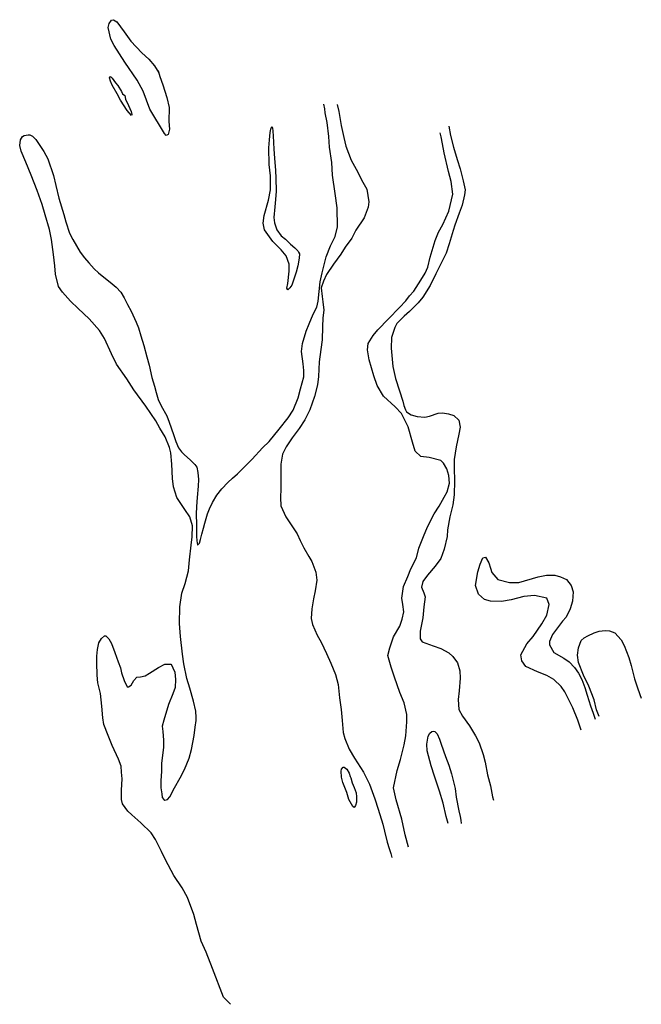
# Model space of a CAD drawing. Extents: x 1793 to 2597, y -7055 to -5782.
import ezdxf

# ---------------------------------------------------------------- set-up
doc = ezdxf.new("R2010")
doc.units = 0

msp = doc.modelspace()

# ---------------------------------------------------------------- linework, layer by layer
at = {"layer": '7850LEVEL', "color": 13}
for points in [[(1972.411, -5848.43, -2560), (1974.406, -5855.722, -2560), (1978.478, -5866.292, -2560), (1983.674, -5882.579, -2560), (1986.602, -5895.662, -2560), (1986.159, -5913.871, -2560), (1986.751, -5923.738, -2560), (1984.975, -5930.777, -2560), (1982.706, -5931.956, -2560), (1980.408, -5929.139, -2560), (1961.463, -5897.81, -2560), (1952.711, -5874.605, -2560), (1945.209, -5860.133, -2560), (1929.191, -5836.897, -2560), (1915.181, -5815.466, -2560), (1911.227, -5807.126, -2560), (1907.463, -5792.26, -2560), (1908.657, -5787.154, -2560), (1911.709, -5782.864, -2560), (1914.652, -5782.121, -2560), (1918.919, -5784.883, -2560), (1928.335, -5797.758, -2560), (1936.847, -5809.872, -2560), (1951.04, -5825.026, -2560), (1960.125, -5832.961, -2560), (1967.416, -5841.801, -2560), (1973.128, -5850.905, -2560)], [(1928.915, -5879.942, -2560), (1930.124, -5884.746, -2560), (1933.778, -5893.178, -2560), (1937.209, -5901.036, -2560), (1938.163, -5904.621, -2560), (1937.702, -5905.861, -2560), (1932.052, -5899.512, -2560), (1923.534, -5886.185, -2560), (1919.181, -5877.883, -2560), (1912.859, -5866.714, -2560), (1910.439, -5861.488, -2560), (1909.338, -5857.094, -2560), (1910.47, -5855.684, -2560), (1912.696, -5857.883, -2560), (1917.101, -5863.591, -2560), (1920.169, -5867.324, -2560), (1924.605, -5875.14, -2560), (1926.25, -5877.81, -2560)], [(2154.923, -6084.831, -2560), (2154.724, -6090.571, -2560), (2152.718, -6100.208, -2560), (2150.642, -6108.799, -2560), (2145.053, -6125.414, -2560), (2142.653, -6128.817, -2560), (2139.955, -6131.456, -2560), (2138.885, -6129.17, -2560), (2139.986, -6123.156, -2560), (2141.834, -6107.362, -2560), (2141.666, -6098.352, -2560), (2137.983, -6087.385, -2560), (2131.219, -6079.633, -2560), (2120.536, -6068.751, -2560), (2109.75, -6053.681, -2560), (2107.904, -6045.31, -2560), (2109.224, -6035.307, -2560), (2114.919, -6015.573, -2560), (2117.541, -6002.336, -2560), (2117.477, -5984.182, -2560), (2115.873, -5969.188, -2560), (2115.406, -5947.972, -2560), (2116.048, -5937.353, -2560), (2117.331, -5927.985, -2560), (2118.147, -5923.634, -2560), (2119.121, -5920.022, -2560), (2120.215, -5922.17, -2560), (2120.445, -5926.451, -2560), (2120.841, -5932.257, -2560), (2121.661, -5949.328, -2560), (2122.69, -5961.016, -2560), (2124.08, -5977.258, -2560), (2124.655, -5987.015, -2560), (2124.789, -6003.719, -2560), (2123.974, -6014.521, -2560), (2123.042, -6024.128, -2560), (2121.671, -6037.758, -2560), (2122.668, -6044.844, -2560), (2125.585, -6054.04, -2560), (2131.241, -6061.602, -2560), (2136.893, -6066.062, -2560), (2143.449, -6072.317, -2560), (2149.14, -6077.176, -2560), (2152.826, -6080.837, -2560), (2153.8, -6082.643, -2560)], [(2223.369, -6768.73, -2560), (2225.867, -6774.753, -2560), (2228.28, -6781.689, -2560), (2228.909, -6786.965, -2560), (2228.595, -6794.004, -2560), (2227.519, -6798.418, -2560), (2225.972, -6800.791, -2560), (2224.037, -6799.604, -2560), (2218.931, -6790.496, -2560), (2216.164, -6781.255, -2560), (2211.104, -6768.341, -2560), (2209.453, -6761.536, -2560), (2208.759, -6753.932, -2560), (2209.395, -6751.047, -2560), (2211.398, -6748.717, -2560), (2212.825, -6748.498, -2560), (2216.174, -6751.424, -2560), (2219.473, -6756.515, -2560), (2220.679, -6760.713, -2560), (2221.283, -6762.599, -2560)]]:
    msp.add_polyline3d(points, close=True, dxfattribs=at)
for points in [[(2065.851, -7055.313, -2560), (2056.87, -7046.148, -2560), (2042.368, -7009.056, -2560), (2034.196, -6987.876, -2560), (2027.905, -6973.825, -2560), (2021.74, -6951.954, -2560), (2018.47, -6938.991, -2560), (2010.012, -6917.405, -2560), (2003.218, -6904.623, -2560), (1992.342, -6888.825, -2560), (1981.903, -6868.397, -2560), (1976.556, -6857.573, -2560), (1968.826, -6842.349, -2560), (1963.066, -6833.522, -2560), (1949.821, -6820.74, -2560), (1938.049, -6810.384, -2560), (1933.068, -6805.753, -2560), (1925.977, -6796.164, -2560), (1924.691, -6790.561, -2560), (1924.958, -6778.382, -2560), (1925.738, -6763.831, -2560), (1924.968, -6755.002, -2560), (1924.25, -6747.537, -2560), (1920.784, -6738.425, -2560), (1912.92, -6720.861, -2560), (1907.78, -6707.578, -2560), (1901.859, -6693.448, -2560), (1900.476, -6684.871, -2560), (1899.457, -6669.584, -2560), (1897.477, -6653.455, -2560), (1894.269, -6639.718, -2560), (1893.314, -6629.682, -2560), (1892.702, -6613.681, -2560), (1892.943, -6604.989, -2560), (1893.823, -6596.515, -2560), (1895.668, -6588.027, -2560), (1898.794, -6582.467, -2560), (1902.679, -6578.926, -2560), (1904.401, -6578.865, -2560), (1908.474, -6582.556, -2560), (1912.015, -6588.936, -2560), (1916.274, -6600.287, -2560), (1920.662, -6612.336, -2560), (1923.331, -6620.064, -2560), (1924.867, -6626.707, -2560), (1928.098, -6636.777, -2560), (1932.019, -6644.897, -2560), (1933.666, -6644.645, -2560), (1937.424, -6642.472, -2560), (1940.921, -6636.406, -2560), (1944.532, -6632.39, -2560), (1949.576, -6631.864, -2560), (1955.589, -6630.469, -2560), (1961.165, -6627.254, -2560), (1972.645, -6619.738, -2560), (1980.992, -6615.535, -2560), (1988.444, -6615.314, -2560), (1990.065, -6617.089, -2560), (1991.281, -6620.184, -2560), (1993.654, -6625.687, -2560), (1994.835, -6635.441, -2560), (1994.091, -6645.828, -2560), (1991.307, -6653.763, -2560), (1985.581, -6667.432, -2560), (1979.364, -6687.718, -2560), (1977.499, -6695.49, -2560), (1978.167, -6702.625, -2560), (1979.319, -6713.8, -2560), (1979.163, -6723.041, -2560), (1976.382, -6743.451, -2560), (1976.629, -6754.293, -2560), (1975.895, -6766.072, -2560), (1975.849, -6775.296, -2560), (1976.825, -6783.126, -2560), (1977.33, -6787.882, -2560), (1979.398, -6790.374, -2560), (1980.734, -6791.316, -2560), (1984.267, -6790.459, -2560), (1987.159, -6786.891, -2560), (1993.262, -6775.39, -2560), (2000.522, -6762.34, -2560), (2006.251, -6751.772, -2560), (2012.398, -6736.892, -2560), (2015.231, -6725.758, -2560), (2018.765, -6707.615, -2560), (2020.134, -6696.907, -2560), (2021.39, -6688.532, -2560), (2021.576, -6684.322, -2560), (2020.79, -6676.418, -2560), (2017.85, -6663.404, -2560), (2013.055, -6646.651, -2560), (2009.229, -6634.02, -2560), (2005.355, -6615.215, -2560), (2003.597, -6602.582, -2560), (2001.278, -6579.694, -2560), (2000.052, -6562.911, -2560), (2000.169, -6541.403, -2560), (2002.968, -6523.597, -2560), (2007.112, -6511.048, -2560), (2011.55, -6494.699, -2560), (2012.82, -6480.41, -2560), (2015.028, -6461.683, -2560), (2016.087, -6450.709, -2560), (2016.772, -6436.712, -2560), (2013.127, -6425.11, -2560), (2006.776, -6415.361, -2560), (1996.459, -6399.837, -2560), (1992.291, -6386.292, -2560), (1990.75, -6375.514, -2560), (1989.978, -6356.705, -2560), (1988.805, -6342.319, -2560), (1986.913, -6335.258, -2560), (1981.123, -6321.4, -2560), (1974.496, -6310.143, -2560), (1969.201, -6300.683, -2560), (1956.173, -6281.843, -2560), (1940.74, -6260.81, -2560), (1931.567, -6246.729, -2560), (1918.453, -6227.768, -2560), (1911.686, -6213.992, -2560), (1902.664, -6194.448, -2560), (1896.334, -6183.955, -2560), (1882.787, -6168.769, -2560), (1868.77, -6155.499, -2560), (1858.647, -6145.924, -2560), (1848.295, -6134.564, -2560), (1843.368, -6126.913, -2560), (1839.233, -6111.093, -2560), (1838.506, -6100.347, -2560), (1837.046, -6085.555, -2560), (1834.249, -6066.292, -2560), (1831.845, -6053.264, -2560), (1826.205, -6034.37, -2560), (1822.082, -6020.975, -2560), (1815.571, -6003.002, -2560), (1808.172, -5983.344, -2560), (1800.946, -5966.424, -2560), (1795.014, -5951.936, -2560), (1793.117, -5944.697, -2560), (1794.171, -5937.499, -2560), (1796.893, -5933.26, -2560), (1798.746, -5932.009, -2560), (1801.348, -5931.385, -2560), (1804.134, -5930.935, -2560), (1806.443, -5931.188, -2560), (1809.785, -5932.901, -2560), (1814.069, -5937.234, -2560), (1824.526, -5952.354, -2560), (1829.571, -5962.235, -2560), (1836.829, -5983.758, -2560), (1839.776, -5996.524, -2560), (1843.881, -6012.731, -2560), (1850.215, -6034.239, -2560), (1852.876, -6043.676, -2560), (1857.716, -6058.084, -2560), (1861.671, -6066.424, -2560), (1871.169, -6082.771, -2560), (1877.023, -6090.01, -2560), (1882.66, -6096.429, -2560), (1889.482, -6104.262, -2560), (1895.159, -6109.617, -2560), (1904.166, -6116.755, -2560), (1910.158, -6121.523, -2560), (1918.088, -6128.085, -2560), (1924.072, -6134.562, -2560), (1928.146, -6141.782, -2560), (1932.533, -6150.303, -2560), (1937.121, -6159.108, -2560), (1943.961, -6173.075, -2560), (1946.771, -6180.399, -2560), (1949.832, -6190.832, -2560), (1953.744, -6203.584, -2560), (1957.515, -6218.202, -2560), (1960.558, -6228.952, -2560), (1963.902, -6244.601, -2560), (1967.306, -6255.948, -2560), (1969.529, -6263.992, -2560), (1972.181, -6273.071, -2560), (1976.279, -6281.614, -2560), (1983.378, -6294.484, -2560), (1986.554, -6302.584, -2560), (1991.964, -6318.658, -2560), (1995.16, -6327.474, -2560), (1998.653, -6335.593, -2560), (2002.389, -6341.044, -2560), (2005.8, -6344.23, -2560), (2014.187, -6351.868, -2560), (2019.592, -6357.355, -2560), (2022.28, -6360.809, -2560), (2023.728, -6367.758, -2560), (2024.51, -6376.517, -2560), (2024.177, -6385.335, -2560), (2022.501, -6399.911, -2560), (2021.976, -6411.726, -2560), (2021.586, -6421.497, -2560), (2021.679, -6434.7, -2560), (2021.86, -6440.719, -2560), (2021.883, -6449.954, -2560), (2022.151, -6456.095, -2560), (2022.92, -6460.967, -2560), (2023.405, -6461.05, -2560), (2025.511, -6458.951, -2560), (2026.866, -6454.158, -2560), (2028.871, -6447.444, -2560), (2030.922, -6439.419, -2560), (2032.672, -6432.946, -2560), (2036.189, -6421.145, -2560), (2038.471, -6414.478, -2560), (2042.398, -6406.525, -2560), (2048.244, -6397.154, -2560), (2054.432, -6388.697, -2560), (2062.375, -6380.397, -2560), (2068.302, -6374.925, -2560), (2074.802, -6369.23, -2560), (2084.568, -6360.066, -2560), (2093.661, -6350.467, -2560), (2107.257, -6335.793, -2560), (2115.75, -6327.409, -2560), (2128.837, -6311.757, -2560), (2140.425, -6296.739, -2560), (2146.832, -6287.214, -2560), (2153.256, -6270.921, -2560), (2156.454, -6259.528, -2560), (2160.473, -6243.963, -2560), (2160.833, -6235.613, -2560), (2159.842, -6227.245, -2560), (2157.707, -6210.983, -2560), (2158.999, -6200.939, -2560), (2163.752, -6185.037, -2560), (2167.745, -6175.455, -2560), (2172.634, -6162.926, -2560), (2177.318, -6153.891, -2560), (2179.194, -6146.05, -2560), (2180.295, -6133.585, -2560), (2181.908, -6121.244, -2560), (2184.294, -6109.391, -2560), (2189.369, -6088.696, -2560), (2195.23, -6074.445, -2560), (2201.163, -6062.273, -2560), (2204.093, -6050.157, -2560), (2203.767, -6025.615, -2560), (2201.319, -6007.018, -2560), (2197.895, -5983.086, -2560), (2196.725, -5966.811, -2560), (2193.855, -5946.93, -2560), (2193.02, -5933.279, -2560), (2190.935, -5914.851, -2560), (2188.275, -5902.491, -2560), (2187.72, -5897.406, -2560), (2186.499, -5891.209, -2560)], [(2203.825, -5891.609, -2560), (2206.013, -5900.894, -2560), (2208.84, -5918.736, -2560), (2212.612, -5934.387, -2560), (2214.937, -5945.585, -2560), (2221.904, -5963.6, -2560), (2228.51, -5975.602, -2560), (2237.188, -5992.165, -2560), (2242.022, -6001.404, -2560), (2244.959, -6017.767, -2560), (2243.907, -6024.538, -2560), (2238.695, -6038.33, -2560), (2227.91, -6054.483, -2560), (2222.707, -6064.678, -2560), (2214.31, -6076.463, -2560), (2208.404, -6085.147, -2560), (2199.1, -6098.061, -2560), (2190.024, -6111.727, -2560), (2186.291, -6120.212, -2560), (2183.295, -6128.966, -2560), (2184.414, -6139.922, -2560), (2185.179, -6147.11, -2560), (2186.381, -6157.581, -2560), (2185.402, -6167.464, -2560), (2184.766, -6179.296, -2560), (2184.433, -6196.026, -2560), (2182.478, -6208.487, -2560), (2180.508, -6224.368, -2560), (2179.65, -6243.539, -2560), (2178.182, -6254.194, -2560), (2174.588, -6269.155, -2560), (2168.406, -6286.737, -2560), (2162.134, -6299.636, -2560), (2154.808, -6310.785, -2560), (2145.683, -6322.66, -2560), (2137.908, -6334.553, -2560), (2132.934, -6344.038, -2560), (2131.035, -6357.007, -2560), (2131.068, -6370.557, -2560), (2130.717, -6388.639, -2560), (2130.638, -6400.138, -2560), (2131.054, -6410.617, -2560), (2137.424, -6425.037, -2560), (2144.172, -6435.174, -2560), (2151.941, -6446.841, -2560), (2155.836, -6455.527, -2560), (2160.611, -6465.112, -2560), (2167.147, -6476.069, -2560), (2171.218, -6482.682, -2560), (2176.072, -6496.594, -2560), (2177.522, -6507.072, -2560), (2175.141, -6520.565, -2560), (2173.299, -6531.12, -2560), (2171.019, -6543.811, -2560), (2169.988, -6556.287, -2560), (2171.918, -6564.174, -2560), (2178.06, -6577.843, -2560), (2183.265, -6587.003, -2560), (2190.13, -6601.865, -2560), (2195.811, -6614.278, -2560), (2201.735, -6629.015, -2560), (2204.89, -6641.816, -2560), (2206.766, -6659.174, -2560), (2208.883, -6674.293, -2560), (2210.335, -6688.299, -2560), (2211.607, -6703.772, -2560), (2213.853, -6711.677, -2560), (2219.424, -6725.569, -2560), (2226.321, -6737.121, -2560), (2237.805, -6754.984, -2560), (2245.505, -6770.595, -2560), (2252.619, -6789.42, -2560), (2256.77, -6802.855, -2560), (2262.748, -6822.484, -2560), (2265.101, -6831.227, -2560), (2268.435, -6845.484, -2560), (2271.009, -6853.766, -2560), (2273.18, -6860.446, -2560), (2274.671, -6865.478, -2560)], [(2348.374, -5919.811, -2560), (2350.586, -5931.88, -2560), (2354.18, -5947.109, -2560), (2358.865, -5962.845, -2560), (2363.005, -5974.888, -2560), (2366.846, -5990.551, -2560), (2369.181, -6002.107, -2560), (2368.482, -6008.688, -2560), (2365.582, -6021.878, -2560), (2361.806, -6032.281, -2560), (2355.991, -6047.717, -2560), (2353.8, -6054.684, -2560), (2348.764, -6071.821, -2560), (2344.615, -6084.192, -2560), (2336.428, -6100.576, -2560), (2331.22, -6110.591, -2560), (2324.09, -6125.802, -2560), (2314.615, -6140.967, -2560), (2308.564, -6148.414, -2560), (2297.537, -6159.322, -2560), (2290.365, -6165.615, -2560), (2280.938, -6175.086, -2560), (2278.248, -6179.972, -2560), (2274.164, -6193.209, -2560), (2273.7, -6206.745, -2560), (2275.756, -6230.55, -2560), (2279.067, -6245.98, -2560), (2284.241, -6261.978, -2560), (2288.825, -6275.594, -2560), (2290.233, -6281.11, -2560), (2292.114, -6286.778, -2560), (2293.282, -6289.117, -2560), (2299.6, -6293.228, -2560), (2307.243, -6295.427, -2560), (2317.219, -6296.28, -2560), (2323.406, -6294.701, -2560), (2334.304, -6291.006, -2560), (2339.868, -6290.355, -2560), (2347.601, -6291.821, -2560), (2354.812, -6293.84, -2560), (2361.288, -6300.152, -2560), (2362.774, -6308.961, -2560), (2361.335, -6318.196, -2560), (2357.799, -6334.271, -2560), (2355.329, -6350.992, -2560), (2355.321, -6362.075, -2560), (2355.417, -6378.381, -2560), (2355.002, -6396.63, -2560), (2353.594, -6409.434, -2560), (2349.661, -6425.121, -2560), (2346.331, -6441.659, -2560), (2345.986, -6450.546, -2560), (2342.016, -6466.868, -2560), (2337.937, -6478.823, -2560), (2330.755, -6488.714, -2560), (2320.851, -6500.349, -2560), (2314.658, -6508.627, -2560), (2312.945, -6515.926, -2560), (2316.096, -6523.13, -2560), (2317.661, -6528.352, -2560), (2316.01, -6541.329, -2560), (2314.399, -6555.738, -2560), (2311.287, -6572.67, -2560), (2311.196, -6582.777, -2560), (2313.923, -6586.629, -2560), (2327.842, -6591.935, -2560), (2337.721, -6595.23, -2560), (2348.059, -6600.635, -2560), (2353.379, -6605.573, -2560), (2359.315, -6613.789, -2560), (2362.625, -6624.229, -2560), (2362.792, -6633.667, -2560), (2361.593, -6650.036, -2560), (2360.344, -6661.085, -2560), (2361.221, -6674.28, -2560), (2365.799, -6682.727, -2560), (2374.87, -6695.115, -2560), (2382.893, -6708.001, -2560), (2387.601, -6717.147, -2560), (2392.784, -6732.47, -2560), (2395.317, -6742.242, -2560), (2398.457, -6758.462, -2560), (2402.211, -6772.969, -2560), (2404.754, -6787.056, -2560), (2405.912, -6791.531, -2560)], [(2296.199, -6851.948, -2560), (2291.918, -6836.352, -2560), (2287.601, -6815.974, -2560), (2279.942, -6790.961, -2560), (2276.789, -6775.237, -2560), (2281.246, -6753.153, -2560), (2285.624, -6738.612, -2560), (2290.604, -6719.932, -2560), (2292.753, -6708.004, -2560), (2293.959, -6689.925, -2560), (2294.064, -6680.356, -2560), (2290.312, -6665.421, -2560), (2284.642, -6651.904, -2560), (2278.127, -6632.29, -2560), (2273.47, -6619.517, -2560), (2269.395, -6604.384, -2560), (2271.716, -6594.16, -2560), (2276.83, -6580.315, -2560), (2284.805, -6566.212, -2560), (2287.963, -6557.343, -2560), (2290.153, -6547.88, -2560), (2288.675, -6538.396, -2560), (2287.655, -6529.988, -2560), (2289.545, -6515.199, -2560), (2295.241, -6501.917, -2560), (2299.193, -6492.364, -2560), (2306.343, -6477.87, -2560), (2309.609, -6465.455, -2560), (2315.312, -6450.463, -2560), (2320.836, -6437.972, -2560), (2329.342, -6421.179, -2560), (2335.572, -6411.232, -2560), (2342.305, -6399.589, -2560), (2346.165, -6392.658, -2560), (2349.055, -6381.604, -2560), (2348.355, -6371.326, -2560), (2345.724, -6362.963, -2560), (2341.489, -6355.431, -2560), (2337.796, -6352.018, -2560), (2322.899, -6348.256, -2560), (2312.146, -6346.736, -2560), (2304.569, -6339.986, -2560), (2301.432, -6328.329, -2560), (2295.604, -6308.654, -2560), (2287.022, -6291.538, -2560), (2278.819, -6282.613, -2560), (2263.873, -6269.148, -2560), (2255.387, -6255.007, -2560), (2251.122, -6242.443, -2560), (2245.373, -6222.105, -2560), (2242.936, -6208.857, -2560), (2243.848, -6201.029, -2560), (2250.155, -6190.418, -2560), (2256.333, -6183.064, -2560), (2270.055, -6168.91, -2560), (2284.47, -6154.448, -2560), (2292.537, -6145.635, -2560), (2297.515, -6139.252, -2560), (2303.145, -6133.016, -2560), (2312.17, -6119.021, -2560), (2317.558, -6110.034, -2560), (2321.249, -6102.005, -2560), (2323.881, -6089.125, -2560), (2328.114, -6076.27, -2560), (2330.763, -6067.457, -2560), (2334.945, -6056.767, -2560), (2340.458, -6046.84, -2560), (2348.059, -6029.714, -2560), (2353.527, -6007.767, -2560), (2351.456, -5991.338, -2560), (2347.678, -5978.43, -2560), (2342.303, -5954.236, -2560), (2340.217, -5942.687, -2560), (2338.408, -5933.68, -2560), (2337.144, -5928.367, -2560)], [(2519.56, -6700.637, -2560), (2514.996, -6687.737, -2560), (2508.712, -6671.977, -2560), (2501.065, -6656.268, -2560), (2498.182, -6651.248, -2560), (2493.587, -6644.152, -2560), (2484.054, -6635.499, -2560), (2474.918, -6630.157, -2560), (2463.139, -6625.467, -2560), (2448.055, -6618.43, -2560), (2442.559, -6611.18, -2560), (2441.196, -6603.32, -2560), (2449.309, -6589.24, -2560), (2457.16, -6579.606, -2560), (2468.621, -6563.461, -2560), (2474.81, -6552.081, -2560), (2478.117, -6538.177, -2560), (2475.207, -6530.194, -2560), (2458.976, -6526.524, -2560), (2445.27, -6527.885, -2560), (2428.686, -6532.317, -2560), (2416.531, -6534.406, -2560), (2402.157, -6534.049, -2560), (2394.444, -6531.837, -2560), (2386.476, -6524.877, -2560), (2382.771, -6513.622, -2560), (2385.637, -6496.255, -2560), (2388.65, -6486.15, -2560), (2392.389, -6477.843, -2560), (2395.759, -6477.102, -2560), (2400.151, -6484.34, -2560), (2402.17, -6491.494, -2560), (2404.023, -6497.122, -2560), (2411.631, -6505.98, -2560), (2426.67, -6509.945, -2560), (2438.921, -6509.796, -2560), (2463.667, -6502.449, -2560), (2474.679, -6500.377, -2560), (2485.34, -6500.563, -2560), (2492.852, -6502.49, -2560), (2500.656, -6506.036, -2560), (2506.322, -6513.956, -2560), (2509.106, -6521.846, -2560), (2508.139, -6534.156, -2560), (2505.011, -6544.099, -2560), (2500.039, -6554.618, -2560), (2495.296, -6560.044, -2560), (2487.367, -6570.341, -2560), (2482.376, -6577.221, -2560), (2478.277, -6585.965, -2560), (2478.593, -6590.367, -2560), (2484.029, -6600.458, -2560), (2496.895, -6607.544, -2560), (2503.99, -6612.322, -2560), (2510.923, -6619.711, -2560), (2515.812, -6626.964, -2560), (2520.222, -6635.346, -2560), (2523.988, -6645.828, -2560), (2527.359, -6655.494, -2560), (2531.463, -6669.206, -2560), (2534.782, -6678.97, -2560), (2536.278, -6682.719, -2560), (2537.376, -6686.507, -2560)], [(2542.89, -6683.031, -2560), (2539.231, -6674.421, -2560), (2536.313, -6661.696, -2560), (2529.143, -6643.823, -2560), (2522.419, -6629.592, -2560), (2516.085, -6613.502, -2560), (2514.717, -6604.001, -2560), (2516.169, -6594.269, -2560), (2519.543, -6584.76, -2560), (2523.341, -6581.525, -2560), (2528.117, -6578.814, -2560), (2536.018, -6574.927, -2560), (2542.751, -6572.658, -2560), (2550.639, -6571.763, -2560), (2556.186, -6572.463, -2560), (2562.841, -6574.814, -2560), (2571.106, -6583.999, -2560), (2575.226, -6591.369, -2560), (2580.882, -6606.844, -2560), (2583.972, -6617.317, -2560), (2588.471, -6634.34, -2560), (2591.707, -6644.589, -2560), (2595.255, -6654.677, -2560), (2597.221, -6659.434, -2560)], [(2347.406, -6821.614, -2560), (2344.962, -6812.57, -2560), (2340.787, -6795.317, -2560), (2336.172, -6779.593, -2560), (2329.736, -6760.349, -2560), (2325.36, -6746.769, -2560), (2320.12, -6727.409, -2560), (2319.742, -6718.79, -2560), (2321.317, -6708.545, -2560), (2323.545, -6704.899, -2560), (2326.443, -6702.544, -2560), (2328.432, -6702.171, -2560), (2329.927, -6702.391, -2560), (2333.314, -6705.716, -2560), (2335.999, -6712.52, -2560), (2338.188, -6718.882, -2560), (2343.871, -6734.825, -2560), (2348.049, -6746.233, -2560), (2351.644, -6757.505, -2560), (2356.448, -6776.078, -2560), (2357.698, -6787.305, -2560), (2361.12, -6805.213, -2560), (2362.855, -6812.568, -2560), (2363.73, -6817.244, -2560), (2364.398, -6821.457, -2560)]]:
    msp.add_polyline3d(points, dxfattribs=at)

doc.saveas('drawing.dxf')
